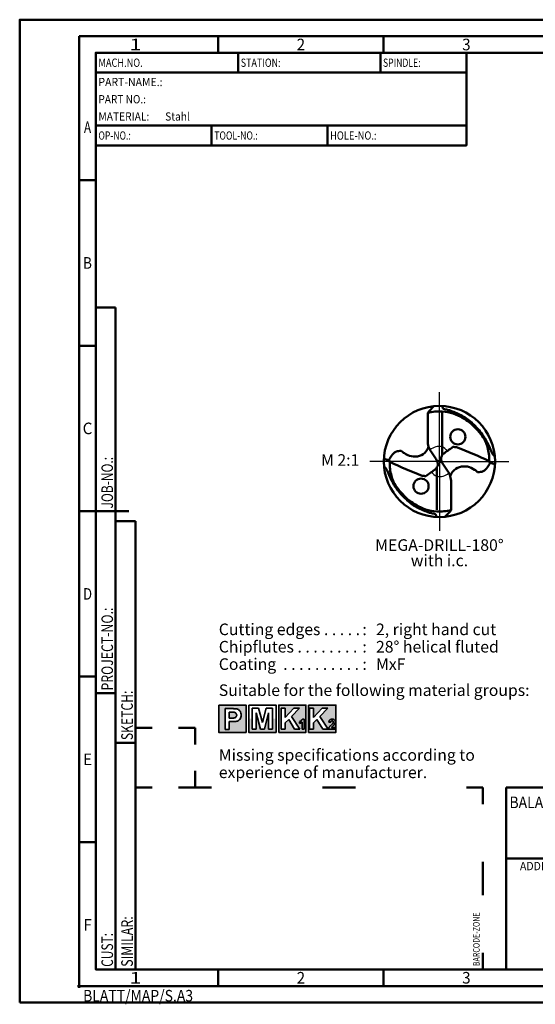
# Model space of a CAD drawing. Units: millimetres. Extents: x 0 to 420, y -1 to 297.
# Drawn here: x 0 to 156, y -1 to 297 of the extents above; entities that cross this region are included whole.
import ezdxf
from ezdxf.enums import TextEntityAlignment as Align

# ---------------------------------------------------------------- set-up
doc = ezdxf.new("R2010")
doc.units = ezdxf.units.MM
doc.linetypes.add('AM_ISO08W050', pattern=[18, 12, -1.5, 3, -1.5])
doc.layers.get('0').update_dxf_attribs({"lineweight": 50})
for name, color, linetype, lineweight in [('AM_0', 7, 'Continuous', 50), ('AM_4', 3, 'Continuous', 25), ('AM_6', 2, 'Continuous', 35), ('AM_7', 4, 'AM_ISO08W050', 25), ('AM_BOR', 7, 'Continuous', 50), ('KUNDE-AM_6', 2, 'Continuous', 35)]:
    doc.layers.add(name, color=color, linetype=linetype, lineweight=lineweight)
doc.styles.add('Mapal_Bor', font='ISOCP.SHX', dxfattribs={"width": 0.9})
doc.styles.get("Standard").update_dxf_attribs({"font": 'ISOCP.SHX'})

# ---------------------------------------------------------------- blocks, each defined once
blk = doc.blocks.new('HEAD_EN_ur_Mapal')
at = {"color": 7}
for p, q in [((-344, 277), (-344, 271)), ((-301, 277), (-301, 271)), ((-387, 271), (-275, 271)), ((-387, 255), (-275, 255)), ((-352, 255), (-352, 249)), ((-317, 255), (-317, 249)), ((-263, 33.5), (-186, 33.5))]:
    blk.add_line(p, q, dxfattribs=at)
for points in [[(-387, 277), (-275, 277), (-275, 249), (-387, 249)], [(-263, 55), (-186, 55), (-186, 0), (-263, 0)]]:
    blk.add_lwpolyline(points, close=True, dxfattribs=at)
at = {"color": 2, "style": 'Mapal_Bor'}
for s, p, p2 in [('MACH.NO.', (-386.2, 272.75), (-372.83, 272.75)), ('PART-NAME.:', (-386.2, 266.92), (-366.83, 266.92)), ('PART NO.:', (-386.2, 261.71), (-371.83, 261.71)), ('MATERIAL:', (-386.2, 256.5), (-370.83, 256.5)), ('ADDITIONALLY TO  VA-NO: 07.05.01 MARK WITH', (-258.81, 30), (-188.93, 30))]:
    blk.add_text(s, height=2.5, dxfattribs=at).set_placement(p, p2, align=Align.FIT)
for s, width, p, p2 in [('STATION:', 0.9, (-343.2, 272.75), (-331.16, 272.75)), ('SPINDLE:', 0.9, (-300.2, 272.75), (-288.84, 272.75)), ('OP-NO.:', 0.9, (-386.2, 250.75), (-376.41, 250.75)), ('TOOL-NO.:', 0.9, (-351.2, 250.75), (-338.04, 250.75)), ('HOLE-NO.:', 0.978261, (-316.2, 250.75), (-302.14, 250.75))]:
    blk.add_text(s, height=2.5, dxfattribs=dict(at, width=width)).set_placement(p, p2, align=Align.FIT)
at = {"color": 7, "style": 'Mapal_Bor', "width": 0.970228}
blk.add_text('BALANCING GRADE DIN ISO 1940-G', height=3.5, dxfattribs=at).set_placement((-261.99, 48.75), (-193.55, 48.75), align=Align.FIT)
at = {"color": 2, "style": 'Mapal_Bor', "width": 0.9}
for tag, p, height in [('MACH_NO', (-372.03, 272.67), 2.5), ('STATION', (-330.36, 272.75), 2.5), ('SPINDLE', (-288.04, 272.75), 2.5), ('PART_NAME', (-366.03, 266.92), 2.5), ('PART_NO', (-366.03, 261.71), 2.5), ('MATERIAL', (-366.03, 256.5), 2.5), ('OP_NO', (-375.61, 250.75), 2.5), ('TOOL_NO', (-337.24, 250.75), 2.5), ('HOLE_NO', (-301.34, 250.75), 2.5), ('APP_DATE', (-32, 32.75), 2.5), ('APP_NAME', (-17, 32.75), 2.5), ('SCALE', (-32.33, 26.75), 2.5), ('DIN_FORMAT', (-6.1, 26.75), 2.5), ('REPLACES_DWG', (-159.83, 0.68), 2), ('REPLACED_BY_DWG', (-79.63, 0.68), 2), ('SHEET', (-22.9, 0.75), 2), ('OF_SHEETS', (-17.1, 0.75), 2)]:
    blk.add_attdef(tag, p, '', height=height, dxfattribs=at)
at = {"color": 7, "style": 'Mapal_Bor', "width": 0.9}
for tag, p, height in [('BAL_GRADE', (-192.06, 48.75), 3.5), ('R_P_M', (-234.42, 36.25), 3.5), ('TITLE', (-185, 15.25), 4), ('TECHNICAL_SPEC', (-185, 4.5), 4), ('MATERIAL_NO', (-109, 4.5), 4), ('DRAWING_NO', (-64, 4.5), 4)]:
    blk.add_attdef(tag, p, '', height=height, dxfattribs=at)
for tag, p in [('MARK_WITH_1', (-224.5, 23.5)), ('MARK_WITH_2', (-224.5, 16.5)), ('MARK_WITH_3', (-224.5, 9.5)), ('MARK_WITH_4', (-224.5, 2.5))]:
    blk.add_attdef(tag, text='', height=4, dxfattribs=at).set_placement(p, align=Align.CENTER)
for tag, p in [('ORIGIN', (-5, 17.25)), ('INDEX_NO', (-5, 6.5))]:
    blk.add_attdef(tag, text='', height=4, dxfattribs=at).set_placement(p, align=Align.MIDDLE)
blk = doc.blocks.new('map_PROJECTDATA_EN')
at = {"color": 1}
for p, q in [((6, 200), (0, 200)), ((6, 83.5), (6, 200)), ((0, 138.5), (6, 138.5)), ((6, 135.5), (12, 135.5)), ((12, 0), (12, 135.5)), ((0, 83.5), (6, 83.5)), ((6, 0), (6, 83.5)), ((6, 68.5), (12, 68.5))]:
    blk.add_line(p, q, dxfattribs=at)
at = {"color": 2, "lineweight": 25, "style": 'Mapal_Bor', "width": 0.9}
for s, p, p2 in [('JOB-NO.:', (5.2, 139.3), (5.2, 154.89)), ('PROJECT-NO.:', (5.2, 84.3), (5.2, 109.34)), ('SKETCH:', (11.2, 69.3), (11.2, 84.28)), ('SIMILAR:', (11.2, 0.8), (11.2, 16.08)), ('CUST:', (5.2, 0.8), (5.2, 11.04))]:
    blk.add_text(s, height=3.5, rotation=90, dxfattribs=at).set_placement(p, p2, align=Align.FIT)
at = {"color": 2, "style": 'Mapal_Bor', "width": 0.9}
for tag, p in [('JOB_NO', (5.2, 155.69)), ('PROJECT_NO', (5.2, 110.14)), ('SKETCH', (11.2, 85.08)), ('SIMILAR', (11.2, 16.88))]:
    blk.add_attdef(tag, p, '', height=3.5, rotation=90, dxfattribs=at)
blk = doc.blocks.new('*U11')
at = {"color": 0, "linetype": 'ByBlock'}
for p, q in [((-0.53, 0), (0.52, 0)), ((0, -0.53), (0, 0.52))]:
    blk.add_line(p, q, dxfattribs=at)
at = {"color": 0, "linetype": 'ByBlock', "width": 0.883178}
blk.add_text('BLATT/MAP/S.A3', height=3.5, dxfattribs=at).set_placement((1.17, -1.17), align=Align.TOP_LEFT)
blk = doc.blocks.new('A3')
at = {"layer": 'AM_BOR', "color": 1}
for p, q in [((60, 287), (60, 292)), ((110, 287), (110, 292)), ((23, 248.5), (18, 248.5)), ((23, 198.5), (18, 198.5)), ((23, 148.5), (18, 148.5)), ((23, 98.5), (18, 98.5)), ((23, 48.5), (18, 48.5)), ((60, 10), (60, 5)), ((110, 10), (110, 5))]:
    blk.add_line(p, q, dxfattribs=at)
at = {"layer": 'AM_BOR', "color": 7}
blk.add_line((18, 148.5), (33, 148.5), dxfattribs=at)
at = {"layer": 'AM_BOR', "color": 1}
for points in [[(0, 0), (420, 0), (420, 297), (0, 297)], [(410, 287), (23, 287), (23, 10), (410, 10)]]:
    blk.add_lwpolyline(points, close=True, dxfattribs=at)
at = {"layer": 'AM_BOR', "color": 7}
blk.add_lwpolyline([(18, 292), (18, 5), (415, 5), (415, 292)], close=True, dxfattribs=at)
at = {"layer": 'AM_BOR', "color": 1}
blk.add_blockref('*U11', (18, 5), dxfattribs=at)
at = {"layer": 'AM_BOR', "color": 2}
for s, width, p in [('1', 1.35, (35, 289.5)), ('2', 0.964286, (85, 289.5)), ('3', 0.964286, (135, 289.5)), ('A', 0.75, (20.5, 264.5)), ('B', 0.84375, (20.5, 223.5)), ('C', 0.964286, (20.5, 173.5)), ('D', 0.84375, (20.5, 123.5)), ('E', 0.964286, (20.5, 73.5)), ('F', 0.964286, (20.5, 23.5)), ('1', 1.35, (35, 7.5)), ('2', 0.964286, (85, 7.5)), ('3', 0.964286, (135, 7.5))]:
    blk.add_text(s, height=3.5, dxfattribs=dict(at, width=width)).set_placement(p, align=Align.MIDDLE_CENTER)
blk = doc.blocks.new('MEGA-DRILL-180_mIK')
for p, q in [((0.0246, 0.4493), (0.0246, 0.0555)), ((-0.1054, 0.1869), (-0.1054, 0.4375)), ((-0.4994, 0.0244), (-0.4565, 0.0132)), ((-0.4565, 0.0132), (-0.4467, -0.0043)), ((-0.0291, 0.0207), (-0.0726, 0.0828)), ((-0.0219, 0.0051), (0.0219, -0.0051)), ((0.4565, -0.0132), (0.4467, 0.0043)), ((-0.0246, -0.4349), (-0.0246, -0.0555)), ((0.0291, -0.0207), (0.0726, -0.0828)), ((0.4994, -0.0244), (0.4565, -0.0132)), ((0.1054, -0.1869), (0.1054, -0.4375))]:
    blk.add_line(p, q)
for centre, radius in [((0, 0), 0.5), ((0.1655, 0.2217), 0.0684), ((-0.1655, -0.2217), 0.0684)]:
    blk.add_circle(centre, radius)
for centre, radius, start, end in [((0.3627, 0.0596), 0.6016, 133.28068, 141.08165), ((0, 0), 0.45, 86.86526, 103.54474), ((0.0762, 0.1869), 0.1816, 180, 215), ((-2.1813, 3.3385), 3.9492, 304.10801, 305.67532), ((0.1246, -0.0871), 0.2176, 82.1878, 90.71918), ((-1.5549, -4.309), 4.7552, 65.10584, 68.93598), ((1.5549, 4.309), 4.7552, 245.10584, 248.93598), ((2.1813, -3.3385), 3.9492, 124.10801, 125.67532), ((-0.0762, -0.1869), 0.1816, 0, 35), ((-0.1246, 0.0871), 0.2176, 262.1878, 270.71918), ((0, 0), 0.45, 266.86526, 283.54474), ((-0.3627, -0.0596), 0.6016, 313.28068, 321.08165)]:
    blk.add_arc(centre, radius, start, end)
for points, knots in [([(0.0246, 0.4493), (0.0586, 0.4458), (0.1229, 0.439), (0.2017, 0.3945), (0.275, 0.3532), (0.3298, 0.2929), (0.3858, 0.2353), (0.4193, 0.173), (0.4365, 0.1124), (0.4479, 0.0584), (0.4471, 0.0211), (0.4467, 0.0043)], [0, 0, 0, 0, 0.101202, 0.1918271, 0.2679923, 0.3523289, 0.4340122, 0.5086344, 0.5613069, 0.6228621, 0.6730138, 0.6730138, 0.6730138, 0.6730138]), ([(0.0322, 0.499), (0.0303, 0.4947), (0.0259, 0.4853), (0.0373, 0.4703), (0.0609, 0.4676), (0.0966, 0.4599), (0.1515, 0.4361), (0.2308, 0.4012), (0.3179, 0.3282), (0.3917, 0.2422), (0.4377, 0.1592), (0.4598, 0.1032), (0.4767, 0.066), (0.4913, 0.0521), (0.4979, 0.0457)], [0, 0, 0, 0, 0.013328, 0.0292687, 0.0467276, 0.0831063, 0.1389816, 0.2255821, 0.3420359, 0.4757676, 0.5640622, 0.6247065, 0.6573164, 0.6847153, 0.6847153, 0.6847153, 0.6847153]), ([(-0.3434, 0.0952), (-0.3611, 0.0949), (-0.3974, 0.0944), (-0.4312, 0.0529), (-0.4485, 0.0257), (-0.4565, 0.0132)], [0, 0, 0, 0, 0.050678, 0.1037278, 0.1487148, 0.1487148, 0.1487148, 0.1487148]), ([(-0.097, 0.1323), (-0.1032, 0.1189), (-0.1203, 0.0821), (-0.1774, 0.0431), (-0.2528, 0.0409), (-0.3075, 0.0661), (-0.3344, 0.0879), (-0.3434, 0.0952)], [0, 0, 0, 0, 0.0441613, 0.1205996, 0.1922041, 0.2613643, 0.2961514, 0.2961514, 0.2961514, 0.2961514]), ([(-0.0332, -0.0686), (-0.0317, -0.0669), (-0.0271, -0.0618), (-0.0225, -0.0499), (-0.0151, -0.0385), (-0.0142, -0.0191), (-0.0191, 0.0002), (-0.0264, 0.0152), (-0.0291, 0.0207)], [0, 0, 0, 0, 0.0067244, 0.02055917, 0.03791381, 0.04619268, 0.07800262, 0.09633859, 0.09633859, 0.09633859, 0.09633859]), ([(0.0332, 0.0686), (0.0317, 0.0669), (0.0271, 0.0618), (0.0225, 0.0499), (0.0151, 0.0385), (0.0142, 0.0191), (0.0191, -0.0002), (0.0264, -0.0152), (0.0291, -0.0207)], [0, 0, 0, 0, 0.0067244, 0.02055917, 0.03791381, 0.04619268, 0.07800262, 0.09633859, 0.09633859, 0.09633859, 0.09633859]), ([(-0.0322, -0.499), (-0.0303, -0.4947), (-0.0259, -0.4853), (-0.0373, -0.4703), (-0.0609, -0.4676), (-0.0966, -0.4599), (-0.1515, -0.4361), (-0.2308, -0.4012), (-0.3179, -0.3282), (-0.3917, -0.2422), (-0.4377, -0.1592), (-0.4598, -0.1032), (-0.4767, -0.066), (-0.4913, -0.0521), (-0.4979, -0.0457)], [0, 0, 0, 0, 0.013328, 0.0292687, 0.0467276, 0.0831063, 0.1389816, 0.2255821, 0.3420359, 0.4757676, 0.5640622, 0.6247065, 0.6573164, 0.6847153, 0.6847153, 0.6847153, 0.6847153]), ([(-0.0246, -0.4493), (-0.0586, -0.4458), (-0.1229, -0.439), (-0.2017, -0.3945), (-0.275, -0.3532), (-0.3298, -0.2929), (-0.3858, -0.2353), (-0.4193, -0.173), (-0.4365, -0.1124), (-0.4479, -0.0584), (-0.4471, -0.0211), (-0.4467, -0.0043)], [0, 0, 0, 0, 0.101202, 0.1918271, 0.2679923, 0.3523289, 0.4340122, 0.5086344, 0.5613069, 0.6228621, 0.6730138, 0.6730138, 0.6730138, 0.6730138]), ([(0.097, -0.1323), (0.1032, -0.1189), (0.1203, -0.0821), (0.1774, -0.0431), (0.2528, -0.0409), (0.3075, -0.0661), (0.3344, -0.0879), (0.3434, -0.0952)], [0, 0, 0, 0, 0.0441613, 0.1205996, 0.1922041, 0.2613643, 0.2961514, 0.2961514, 0.2961514, 0.2961514]), ([(0.3434, -0.0952), (0.3611, -0.0949), (0.3974, -0.0944), (0.4312, -0.0529), (0.4485, -0.0257), (0.4565, -0.0132)], [0, 0, 0, 0, 0.050678, 0.1037278, 0.1487148, 0.1487148, 0.1487148, 0.1487148])]:
    blk.add_open_spline(points, degree=3, knots=knots)
at = {"layer": 'AM_4'}
for centre, radius, start, end in [((0, 0), 0.135, 79.49736, 129.33598), ((-0.0963, -0.07), 0.2361, 44.46579, 59.19861), ((0.0963, 0.07), 0.2361, 224.46579, 239.19861), ((0, 0), 0.135, 259.49736, 309.33598)]:
    blk.add_arc(centre, radius, start, end, dxfattribs=at)
at = {"layer": 'AM_7'}
for q in [(0, 0.625), (-0.625, 0), (0.625, 0), (0, -0.625)]:
    blk.add_line((0, 0), q, dxfattribs=at)
blk = doc.blocks.new('_IntelliToolSketcher_InfoBlock_HV_EN')
blk.add_text('Cutting edges . . . . .', height=3.5).set_placement((0, 0), align=Align.TOP_LEFT)
for s, p in [(':', (43.4, -3.5)), ('Chipflutes . . . . . . . .', (0, -8.75)), (':', (43.4, -8.75)), ('Coating  . . . . . . . . . .', (0, -14)), (':', (43.4, -14)), (':', (43.4, -14)), ('Suitable for the following material groups:', (0, -21.88))]:
    blk.add_text(s, height=3.5).set_placement(p)
for tag, p in [('NUMBER_CUT_EN', (47.51, -3.5)), ('FLUTES_EN', (47.51, -8.75)), ('COATING_EN', (47.51, -14)), ('APPLICATION_EN', (47.51, -31.48))]:
    blk.add_attdef(tag, p, '', height=3.5)
blk = doc.blocks.new('Mega-Drill-180°')
at = {"layer": 'AM_6'}
h = blk.add_hatch(color=256, dxfattribs=at)
h.paths.add_polyline_path([(14.13, 11.07), (5.88, 11.07), (5.88, 2.82), (14.13, 2.82)])
edge = h.paths.add_edge_path(flags=16)
edge.add_spline(control_points=[(12.6, 8.03), (12.6, 7.93), (12.6, 7.6), (12.48, 7.11), (12.17, 6.65), (11.79, 6.33), (11.32, 6.13), (10.84, 6.09), (10.39, 6.07), (10.11, 6.06), (9.97, 6.06)], knot_values=[0, 0, 0, 0, 0.298979, 0.982651, 1.474562, 1.943889, 2.459965, 2.960341, 3.389419, 3.799001, 3.799001, 3.799001, 3.799001], degree=3, periodic=0)
edge.add_line((9.97, 6.06), (9.05, 6.06))
edge.add_line((9.05, 6.06), (9.05, 3.69))
edge.add_line((9.05, 3.69), (7.77, 3.69))
edge.add_line((7.77, 3.69), (7.77, 9.99))
edge.add_line((7.77, 9.99), (9.97, 9.99))
edge.add_spline(control_points=[(9.97, 9.99), (10.11, 9.99), (10.39, 9.98), (10.84, 9.96), (11.32, 9.92), (11.79, 9.73), (12.17, 9.4), (12.48, 8.94), (12.6, 8.45), (12.6, 8.13), (12.6, 8.03)], knot_values=[0, 0, 0, 0, 0.409582, 0.83866, 1.339035, 1.855111, 2.324439, 2.816349, 3.500022, 3.799001, 3.799001, 3.799001, 3.799001], degree=3, periodic=0)
edge = h.paths.add_edge_path(flags=0)
edge.add_spline(control_points=[(11.29, 8.03), (11.29, 8), (11.29, 7.91), (11.25, 7.7), (11.09, 7.4), (10.73, 7.19), (10.41, 7.14), (10.23, 7.14), (10.2, 7.14)], knot_values=[0, 0, 0, 0, 0.06844, 0.273974, 0.638777, 1.045811, 1.489204, 1.58436, 1.58436, 1.58436, 1.58436], degree=3, periodic=0)
edge.add_line((10.2, 7.14), (9.05, 7.14))
edge.add_line((9.05, 7.14), (9.05, 8.92))
edge.add_line((9.05, 8.92), (10.2, 8.92))
edge.add_spline(control_points=[(10.2, 8.92), (10.24, 8.91), (10.41, 8.91), (10.73, 8.87), (11.09, 8.65), (11.25, 8.35), (11.29, 8.14), (11.29, 8.05), (11.29, 8.03)], knot_values=[0, 0, 0, 0, 0.09926, 0.538678, 0.945713, 1.310515, 1.51605, 1.58449, 1.58449, 1.58449, 1.58449], degree=3, periodic=0)
h = blk.add_hatch(color=256, dxfattribs=at)
h.paths.add_polyline_path([(27.02, 6.74), (25.99, 5.68), (25.99, 3.8), (24.71, 3.8), (24.71, 6.95), (23.98, 6.95), (23.98, 2.82), (32.23, 2.82), (32.23, 6.95), (28.35, 6.95), (30.41, 3.8), (28.74, 3.8)])
h.paths.add_polyline_path([(30.32, 5.53), (30.32, 6.05, 0.214961), (31.17, 6.81), (31.64, 6.81), (31.64, 3.8), (31.06, 3.8), (31.06, 5.96, -0.1114)], flags=16)
h.paths.add_polyline_path([(32.23, 11.07), (23.98, 11.07), (23.98, 6.95), (24.71, 6.95), (24.71, 10.1), (25.99, 10.1), (25.99, 7.3), (28.57, 10.1), (30.28, 10.1), (27.9, 7.64), (28.35, 6.95), (32.23, 6.95)])
h = blk.add_hatch(color=256, dxfattribs=at)
h.paths.add_polyline_path([(41.28, 11.07), (33.03, 11.07), (33.03, 2.82), (41.28, 2.82)])
edge = h.paths.add_edge_path(flags=16)
edge.add_spline(control_points=[(39.13, 5.92), (39.13, 5.95), (39.15, 6.06), (39.19, 6.24), (39.27, 6.42), (39.4, 6.58), (39.57, 6.68), (39.78, 6.77), (40.02, 6.81), (40.31, 6.8), (40.58, 6.74), (40.81, 6.59), (40.97, 6.4), (41.06, 6.19), (41.08, 5.99), (41.07, 5.78), (40.98, 5.49), (40.77, 5.17), (40.48, 4.9), (40.25, 4.68), (40.08, 4.53), (39.99, 4.41), (39.94, 4.35), (39.93, 4.33)], knot_values=[0, 0, 0, 0, 0.118024, 0.320176, 0.538259, 0.73014, 0.920667, 1.127392, 1.395551, 1.657143, 1.983567, 2.228206, 2.463194, 2.71432, 2.890308, 3.077872, 3.335447, 3.787125, 4.230709, 4.513071, 4.739592, 4.905259, 4.969241, 4.969241, 4.969241, 4.969241], degree=3, periodic=0)
edge.add_line((39.93, 4.33), (41.07, 4.33))
edge.add_line((41.07, 4.33), (41.07, 3.8))
edge.add_line((41.07, 3.8), (39.06, 3.8))
edge.add_spline(control_points=[(39.06, 3.8), (39.06, 3.83), (39.07, 3.91), (39.1, 4.03), (39.15, 4.17), (39.21, 4.3), (39.28, 4.41), (39.36, 4.53), (39.49, 4.68), (39.65, 4.85), (39.84, 5.03), (40.01, 5.19), (40.17, 5.35), (40.29, 5.47), (40.38, 5.58), (40.44, 5.68), (40.48, 5.77), (40.49, 5.86), (40.5, 5.95), (40.49, 6.06), (40.45, 6.18), (40.37, 6.26), (40.27, 6.31), (40.16, 6.34), (40.04, 6.33), (39.92, 6.3), (39.81, 6.22), (39.75, 6.12), (39.72, 6.01), (39.71, 5.92), (39.7, 5.88), (39.7, 5.86)], knot_values=[0, 0, 0, 0, 0.100442, 0.234389, 0.381609, 0.54419, 0.647357, 0.782162, 0.99001, 1.231157, 1.49388, 1.752251, 1.96004, 2.163839, 2.258506, 2.389108, 2.494093, 2.564772, 2.647074, 2.778017, 2.892319, 3.007349, 3.111312, 3.229339, 3.331648, 3.481601, 3.598248, 3.712848, 3.83642, 3.9351, 3.979283, 3.979283, 3.979283, 3.979283], degree=3, periodic=0)
edge.add_line((39.7, 5.86), (39.13, 5.92))
h.paths.add_polyline_path([(36.44, 7.64), (38.95, 3.8), (37.28, 3.8), (35.56, 6.74), (34.53, 5.68), (34.53, 3.8), (33.26, 3.8), (33.26, 10.1), (34.53, 10.1), (34.53, 7.3), (37.12, 10.1), (38.82, 10.1)], flags=16)
h = blk.add_hatch(color=256, dxfattribs=at)
h.paths.add_polyline_path([(23.18, 6.95), (22.1, 6.95), (22.1, 3.8), (20.91, 3.8), (20.91, 6.95), (20.46, 6.95), (19.67, 3.8), (19.05, 3.8), (18.44, 3.8), (17.65, 6.95), (17.2, 6.95), (17.2, 3.8), (16.01, 3.8), (16.01, 6.95), (14.93, 6.95), (14.93, 2.82), (23.18, 2.82)])
h.paths.add_polyline_path([(19.36, 6.95), (18.75, 6.95), (19.05, 5.81)], flags=17)
for p, q in [((7.77, 3.69), (7.77, 9.99)), ((7.77, 9.99), (9.97, 9.99)), ((17.91, 10.1), (16.01, 10.1)), ((16.01, 10.1), (16.01, 3.8)), ((19.05, 5.81), (17.91, 10.1)), ((19.05, 5.81), (20.2, 10.1)), ((20.2, 10.1), (22.1, 10.1)), ((22.1, 10.1), (22.1, 3.8)), ((25.99, 10.1), (24.71, 10.1)), ((24.71, 10.1), (24.71, 3.8)), ((28.57, 10.1), (25.99, 7.3)), ((25.99, 7.3), (25.99, 10.1)), ((27.9, 7.64), (30.28, 10.1)), ((30.28, 10.1), (28.57, 10.1)), ((34.53, 10.1), (33.26, 10.1)), ((33.26, 10.1), (33.26, 3.8)), ((37.12, 10.1), (34.53, 7.3)), ((34.53, 7.3), (34.53, 10.1)), ((36.44, 7.64), (38.82, 10.1)), ((38.82, 10.1), (37.12, 10.1)), ((9.05, 8.92), (9.05, 7.14)), ((9.05, 8.92), (10.2, 8.92)), ((9.05, 7.14), (10.2, 7.14)), ((9.97, 6.06), (9.05, 6.06)), ((9.05, 6.06), (9.05, 3.69)), ((17.2, 3.8), (17.2, 8.73)), ((17.2, 8.73), (18.44, 3.8)), ((20.91, 8.73), (19.67, 3.8)), ((20.91, 3.8), (20.91, 8.73)), ((25.99, 5.68), (27.02, 6.74)), ((27.02, 6.74), (28.74, 3.8)), ((30.41, 3.8), (27.9, 7.64)), ((30.32, 6.05), (30.32, 5.53)), ((31.06, 5.96), (31.06, 3.8)), ((31.64, 6.81), (31.17, 6.81)), ((31.64, 3.8), (31.64, 6.81)), ((34.53, 5.68), (35.56, 6.74)), ((35.56, 6.74), (37.28, 3.8)), ((38.95, 3.8), (36.44, 7.64)), ((9.05, 3.69), (7.77, 3.69)), ((16.01, 3.8), (17.2, 3.8)), ((18.44, 3.8), (19.05, 3.8)), ((19.67, 3.8), (19.05, 3.8)), ((22.1, 3.8), (20.91, 3.8)), ((24.71, 3.8), (25.99, 3.8)), ((25.99, 3.8), (25.99, 5.68)), ((28.74, 3.8), (30.41, 3.8)), ((31.06, 3.8), (31.64, 3.8)), ((33.26, 3.8), (34.53, 3.8)), ((34.53, 3.8), (34.53, 5.68)), ((37.28, 3.8), (38.95, 3.8)), ((41.07, 3.8), (39.06, 3.8)), ((39.13, 5.92), (39.7, 5.86)), ((39.93, 4.33), (41.07, 4.33)), ((41.07, 4.33), (41.07, 3.8))]:
    blk.add_line(p, q, dxfattribs=at)
for points in [[(5.88, 11.07), (14.13, 11.07), (14.13, 2.82), (5.88, 2.82)], [(14.93, 11.07), (23.18, 11.07), (23.18, 2.82), (14.93, 2.82)], [(23.98, 2.82), (32.23, 2.82), (32.23, 11.07), (23.98, 11.07)], [(33.03, 11.07), (41.28, 11.07), (41.28, 2.82), (33.03, 2.82)]]:
    blk.add_lwpolyline(points, close=True, dxfattribs=at)
for centre, radius, start, end in [((29.9, 7.38), 1.39, 287.5016, 336.0286), ((29.74, 7.39), 1.95, 287.3601, 312.7862)]:
    blk.add_arc(centre, radius, start, end, dxfattribs=at)
for points, knots in [([(9.97, 9.99), (10.11, 9.99), (10.39, 9.98), (10.84, 9.96), (11.32, 9.92), (11.79, 9.73), (12.17, 9.4), (12.48, 8.94), (12.6, 8.45), (12.6, 8.13), (12.6, 8.03)], [0, 0, 0, 0, 0.409582, 0.83866, 1.339035, 1.855111, 2.324439, 2.816349, 3.500022, 3.799001, 3.799001, 3.799001, 3.799001]), ([(9.97, 6.06), (10.11, 6.06), (10.39, 6.07), (10.84, 6.09), (11.32, 6.13), (11.79, 6.33), (12.17, 6.65), (12.48, 7.11), (12.6, 7.6), (12.6, 7.93), (12.6, 8.03)], [0, 0, 0, 0, 0.409582, 0.83866, 1.339035, 1.855111, 2.324439, 2.816349, 3.500022, 3.799001, 3.799001, 3.799001, 3.799001]), ([(10.2, 8.92), (10.24, 8.91), (10.41, 8.91), (10.73, 8.87), (11.09, 8.65), (11.25, 8.35), (11.29, 8.14), (11.29, 8.05), (11.29, 8.03)], [0, 0, 0, 0, 0.09926, 0.538678, 0.945713, 1.310515, 1.51605, 1.58449, 1.58449, 1.58449, 1.58449]), ([(10.2, 7.14), (10.23, 7.14), (10.41, 7.14), (10.73, 7.19), (11.09, 7.4), (11.25, 7.7), (11.29, 7.91), (11.29, 8), (11.29, 8.03)], [0, 0, 0, 0, 0.095157, 0.538549, 0.945584, 1.310386, 1.515921, 1.58436, 1.58436, 1.58436, 1.58436]), ([(39.06, 3.8), (39.06, 3.83), (39.07, 3.91), (39.1, 4.03), (39.15, 4.17), (39.21, 4.3), (39.28, 4.41), (39.36, 4.53), (39.49, 4.68), (39.65, 4.85), (39.84, 5.03), (40.01, 5.19), (40.17, 5.35), (40.29, 5.47), (40.38, 5.58), (40.44, 5.68), (40.48, 5.77), (40.49, 5.86), (40.5, 5.95), (40.49, 6.06), (40.45, 6.18), (40.37, 6.26), (40.27, 6.31), (40.16, 6.34), (40.04, 6.33), (39.92, 6.3), (39.81, 6.22), (39.75, 6.12), (39.72, 6.01), (39.71, 5.92), (39.7, 5.88), (39.7, 5.86)], [0, 0, 0, 0, 0.100442, 0.234389, 0.381609, 0.54419, 0.647357, 0.782162, 0.99001, 1.231157, 1.49388, 1.752251, 1.96004, 2.163839, 2.258506, 2.389108, 2.494093, 2.564772, 2.647074, 2.778017, 2.892319, 3.007349, 3.111312, 3.229339, 3.331648, 3.481601, 3.598248, 3.712848, 3.83642, 3.9351, 3.979283, 3.979283, 3.979283, 3.979283]), ([(39.13, 5.92), (39.13, 5.95), (39.15, 6.06), (39.19, 6.24), (39.27, 6.42), (39.4, 6.58), (39.57, 6.68), (39.78, 6.77), (40.02, 6.81), (40.31, 6.8), (40.58, 6.74), (40.81, 6.59), (40.97, 6.4), (41.06, 6.19), (41.08, 5.99), (41.07, 5.78), (40.98, 5.49), (40.77, 5.17), (40.48, 4.9), (40.25, 4.68), (40.08, 4.53), (39.99, 4.41), (39.94, 4.35), (39.93, 4.33)], [0, 0, 0, 0, 0.118024, 0.320176, 0.538259, 0.73014, 0.920667, 1.127392, 1.395551, 1.657143, 1.983567, 2.228206, 2.463194, 2.71432, 2.890308, 3.077872, 3.335447, 3.787125, 4.230709, 4.513071, 4.739592, 4.905259, 4.969241, 4.969241, 4.969241, 4.969241])]:
    blk.add_open_spline(points, degree=3, knots=knots, dxfattribs=at)

msp = doc.modelspace()

# ---------------------------------------------------------------- linework, layer by layer
at = {"layer": 'AM_BOR', "color": 1}
for p, q in [((40, 83), (35, 83)), ((48, 83), (53, 83)), ((53, 83), (53, 78)), ((53, 65), (53, 70)), ((35, 65), (40, 65)), ((58, 65), (48, 65)), ((91.5, 65), (101.5, 65)), ((135, 65), (140, 65)), ((140, 65), (140, 60)), ((140, 42.5), (140, 32.5)), ((140, 10), (140, 15))]:
    msp.add_line(p, q, dxfattribs=at)

# ---------------------------------------------------------------- block references
msp.add_blockref('A3', (0, 0))
at = {"layer": 'AM_0'}
ref = msp.add_blockref('HEAD_EN_ur_Mapal', (410, 10), dxfattribs=at)
ref.add_attrib('MATERIAL', 'Stahl', (43.975, 266.5), dxfattribs={"layer": '0', "color": 2, "height": 2.5, "style": 'Mapal_Bor', "width": 0.9})
for name, p in [('map_PROJECTDATA_EN', (23, 10)), ('Mega-Drill-180°', (54.294, 78.831))]:
    msp.add_blockref(name, p, dxfattribs=at)
at = {"layer": 'AM_0', "xscale": 33.60000000000002, "yscale": 33.59999999999999, "zscale": 33.6}
msp.add_blockref('MEGA-DRILL-180_mIK', (126.86, 163.5), dxfattribs=at)
at = {"layer": 'AM_6'}
msp.add_blockref('_IntelliToolSketcher_InfoBlock_HV_EN', (60.173, 114.53), dxfattribs=at).add_auto_attribs({'COATING_EN': 'MxF', 'FLUTES_EN': '28° helical fluted', 'NUMBER_CUT_EN': '2, right hand cut'})

# ---------------------------------------------------------------- texts
for s, p in [('MEGA-DRILL-180%%D', (126.86, 138.25)), ('with i.c.', (126.86, 133.6))]:
    msp.add_text(s, height=3.5, dxfattribs=at).set_placement(p, align=Align.MIDDLE_CENTER)
at = {"layer": 'AM_6', "width": 0.787698}
msp.add_text('BARCODE-ZONE', height=2, rotation=90, dxfattribs=at).set_placement((139, 11))
at = {"layer": 'AM_6', "insert": (96.86, 163.5), "char_height": 3.5, "width": 15, "attachment_point": 5}
msp.add_mtext('M 2:1', dxfattribs=at)
at = {"layer": 'KUNDE-AM_6'}
for s, p in [('Missing specifications according to', (60.173, 76.575)), ('experience of manufacturer.', (60.173, 71.325))]:
    msp.add_text(s, height=3.5, dxfattribs=at).set_placement(p, align=Align.TOP_LEFT)

doc.saveas('drawing.dxf')
